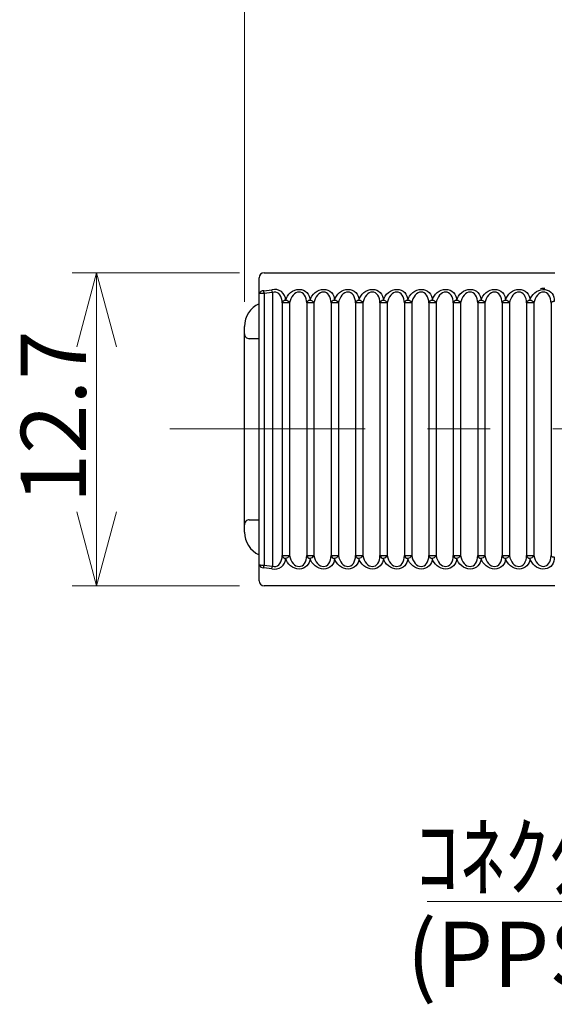
# Model space of a CAD drawing. Units: millimetres. Extents: x 13 to 283, y 18 to 190.
# Drawn here: x 45 to 67, y 110 to 150 of the extents above; entities that cross this region are included whole.
import ezdxf

# ---------------------------------------------------------------- set-up
doc = ezdxf.new("R2010")
doc.units = ezdxf.units.MM
doc.linetypes.add('CENTERX2', pattern=[20.32, 12.7, -2.54, 2.54, -2.54])
doc.styles.add('SLDTEXTSTYLE0', font='MSGOTHIC.TTC')
doc.styles.add('SLDTEXTSTYLE1', font='MSGOTHIC.TTC', dxfattribs={"bigfont": 'bigfont'})
doc.dimstyles.new('SLDDIMSTYLE0', dxfattribs={"dimtxt": 3.031684, "dimasz": 3, "dimexe": 0, "dimexo": 0.0625, "dimgap": 0.757921, "dimtad": 3, "dimdec": 8, "dimrnd": 1e-09, "dimzin": 12, "dimdsep": 46, "dimtxsty": 'SLDTEXTSTYLE0', "dimblk1": 'OPEN30', "dimblk2": 'OPEN30', "dimsah": 1, "dimcen": 0.09, "dimadec": 0, "dimazin": 3, "dimtfac": 1, "dimtdec": 8, "dimtofl": 0, "dimtmove": 0, "dimatfit": 3, "dimldrblk": 'OPEN30', "dimfxl": 1, "dimfrac": 2, "dimtolj": 1, "dimtzin": 12, "dimarcsym": 0})

# ---------------------------------------------------------------- blocks, each defined once
blk = doc.blocks.new('_Open30')
at = {"color": 0, "linetype": 'ByBlock', "lineweight": -2}
for p, q in [((-1, 0.267949), (0, 0)), ((0, 0), (-1, -0.267949)), ((0, 0), (-1, 0))]:
    blk.add_line(p, q, dxfattribs=at)
blk = doc.blocks.new('_D')
at = {"color": 7, "linetype": 'Continuous', "lineweight": 18}
for p, q in [((54.254, 140.151), (47.454, 140.151)), ((48.454, 140.151), (48.454, 127.451)), ((54.254, 127.451), (47.454, 127.451))]:
    blk.add_line(p, q, dxfattribs=at)
at = {"color": 7, "linetype": 'Continuous', "lineweight": 18, "xscale": 3, "yscale": 3}
for p, rotation in [((48.454, 140.151, -5.306), 90), ((48.454, 127.451, -5.306), 270)]:
    blk.add_blockref('_Open30', p, dxfattribs=dict(at, rotation=rotation))
at = {"color": 7, "linetype": 'Continuous', "lineweight": 18, "insert": (45.375, 130.797), "char_height": 2.6458, "attachment_point": 1, "rotation": 90, "style": 'SLDTEXTSTYLE0'}
blk.add_mtext('12.7', dxfattribs=at)
blk = doc.blocks.new('_D_1')
at = {"color": 7, "linetype": 'Continuous', "lineweight": 18}
for p, q in [((54.454, 138.976), (54.454, 162.367)), ((89.454, 139.476), (89.454, 162.367)), ((54.454, 161.367), (89.454, 161.367))]:
    blk.add_line(p, q, dxfattribs=at)
at = {"color": 7, "linetype": 'Continuous', "lineweight": 18, "xscale": 3, "yscale": 3, "rotation": 180}
blk.add_blockref('_Open30', (54.454, 161.367, -5.306), dxfattribs=at)
at = {"color": 7, "linetype": 'Continuous', "lineweight": 18, "xscale": 3, "yscale": 3}
blk.add_blockref('_Open30', (89.454, 161.367, -5.306), dxfattribs=at)
at = {"color": 7, "linetype": 'Continuous', "lineweight": 18, "insert": (70.19, 164.446), "char_height": 2.6458, "attachment_point": 1, "style": 'SLDTEXTSTYLE0'}
blk.add_mtext('35', dxfattribs=at)
blk = doc.blocks.new('SW_NOTE_0_3')
at = {"color": 0, "linetype": 'Continuous', "lineweight": 18}
blk.add_line((-8.008, 0), (0, 0), dxfattribs=at)
at = {"color": 0, "linetype": 'Continuous', "lineweight": 18, "insert": (-8.484, 3.144), "char_height": 2.6458, "attachment_point": 1, "style": 'SLDTEXTSTYLE1'}
blk.add_mtext('ｺﾈｸﾀ', dxfattribs=at)

msp = doc.modelspace()

# ---------------------------------------------------------------- linework, layer by layer
at = {"color": 7, "linetype": 'Continuous', "lineweight": 25}
for p, q in [((55.05394037, 139.29339666), (55.05394037, 139.9508317)), ((55.25394376, 140.15083182), (67.05313767, 140.15083182)), ((55.24063702, 139.42003511), (55.5702358, 139.46154229)), ((55.05394037, 128.30826714), (55.05394037, 139.29339666)), ((55.23620392, 139.41967375), (55.24063702, 139.42003511)), ((55.58354254, 139.35589399), (55.25394376, 139.31438727)), ((55.25394376, 139.31438727), (55.25394376, 128.28727653)), ((55.59925581, 139.35589399), (55.58354254, 139.35589399)), ((55.59925581, 139.35589399), (55.59925581, 128.24576981)), ((55.99029209, 138.9248318), (55.99029209, 128.676832)), ((56.28561075, 138.9248318), (55.99029209, 138.9248318)), ((56.28561075, 138.9248318), (56.28561075, 128.676832)), ((57.27777477, 138.9248318), (56.9824561, 138.9248318)), ((56.9824561, 138.9248318), (56.9824561, 128.676832)), ((57.27777477, 138.9248318), (57.27777477, 128.676832)), ((58.26993878, 138.9248318), (57.97462012, 138.9248318)), ((57.97462012, 138.9248318), (57.97462012, 128.676832)), ((58.26993878, 138.9248318), (58.26993878, 128.676832)), ((59.26209535, 138.9248318), (58.96678413, 138.9248318)), ((58.96678413, 138.9248318), (58.96678413, 128.676832)), ((59.26209535, 138.9248318), (59.26209535, 128.676832)), ((60.25425936, 138.9248318), (59.95894815, 138.9248318)), ((59.95894815, 138.9248318), (59.95894815, 128.676832)), ((60.25425936, 138.9248318), (60.25425936, 128.676832)), ((61.24642338, 138.9248318), (60.95111217, 138.9248318)), ((60.95111217, 138.9248318), (60.95111217, 128.676832)), ((61.24642338, 138.9248318), (61.24642338, 128.676832)), ((62.23858739, 138.9248318), (61.94327618, 138.9248318)), ((61.94327618, 138.9248318), (61.94327618, 128.676832)), ((62.23858739, 138.9248318), (62.23858739, 128.676832)), ((63.23075141, 138.9248318), (62.9354402, 138.9248318)), ((62.9354402, 138.9248318), (62.9354402, 128.676832)), ((63.23075141, 138.9248318), (63.23075141, 128.676832)), ((64.22291543, 138.9248318), (63.92759676, 138.9248318)), ((63.92759676, 138.9248318), (63.92759676, 128.676832)), ((64.22291543, 138.9248318), (64.22291543, 128.676832)), ((65.21507944, 138.9248318), (64.91976078, 138.9248318)), ((64.91976078, 138.9248318), (64.91976078, 128.676832)), ((65.21507944, 138.9248318), (65.21507944, 128.676832)), ((66.20715405, 138.9248318), (65.91192479, 138.9248318)), ((65.91192479, 138.9248318), (65.91192479, 128.676832)), ((66.20715405, 138.9248318), (66.20715405, 128.676832)), ((66.90394725, 138.92364669), (66.90394725, 128.67801711)), ((54.45394512, 137.67583184), (54.45394512, 137.97583179)), ((54.45394512, 129.92583196), (54.45394512, 137.67583184)), ((55.05394037, 137.47583194), (54.65394105, 137.47583194)), ((54.45394512, 129.62583201), (54.45394512, 129.92583196)), ((54.65394105, 130.12583186), (55.05394037, 130.12583186)), ((55.99029209, 128.676832), (56.28561075, 128.676832)), ((56.9824561, 128.676832), (57.27777477, 128.676832)), ((57.97462012, 128.676832), (58.26993878, 128.676832)), ((58.96678413, 128.676832), (59.26209535, 128.676832)), ((59.95894815, 128.676832), (60.25425936, 128.676832)), ((60.95111217, 128.676832), (61.24642338, 128.676832)), ((61.94327618, 128.676832), (62.23858739, 128.676832)), ((62.9354402, 128.676832), (63.23075141, 128.676832)), ((63.92759676, 128.676832), (64.22291543, 128.676832)), ((64.91976078, 128.676832), (65.21507944, 128.676832)), ((65.91192479, 128.676832), (66.20715405, 128.676832)), ((55.05394037, 127.6508321), (55.05394037, 128.30826714)), ((55.25394376, 128.28727653), (55.58354254, 128.24576981)), ((55.24063702, 128.18162869), (55.23620392, 128.18199005)), ((55.5702358, 128.14012151), (55.24063702, 128.18162869)), ((55.58354254, 128.24576981), (55.59925581, 128.24576981)), ((67.05313767, 127.45083198), (55.25394376, 127.45083198))]:
    msp.add_line(p, q, dxfattribs=at)
at = {"color": 7, "linetype": 'CENTERX2', "lineweight": 18}
msp.add_line((140.63264276, 133.82152967), (51.42272855, 133.82152967), dxfattribs=at)
at = {"color": 7, "linetype": 'Continuous', "lineweight": 25, "flags": 128}
for points in [[(56.12698789, 139.03047964), (56.15738626, 139.12001047), (56.20270069, 139.20455966), (56.26144107, 139.28137468), (56.33169259, 139.347954), (56.41118284, 139.40212996), (56.497319, 139.44213818), (56.58728476, 139.46667621), (56.67816694, 139.47494542), (56.76700021, 139.46667621), (56.8508863, 139.44213818), (56.92709829, 139.40212996), (56.99315514, 139.347954), (57.04690362, 139.28137468), (57.08660032, 139.20455966), (57.11094882, 139.12001047), (57.1191519, 139.03047964)], [(57.1191519, 139.03047964), (57.14955027, 139.12001047), (57.19486471, 139.20455966), (57.25359763, 139.28137468), (57.32385661, 139.347954), (57.40334685, 139.40212996), (57.48948301, 139.44213818), (57.57944877, 139.46667621), (57.67033096, 139.47494542), (57.75916423, 139.46667621), (57.84305032, 139.44213818), (57.9192623, 139.40212996), (57.98531915, 139.347954), (58.03906764, 139.28137468), (58.07876433, 139.20455966), (58.10311283, 139.12001047), (58.11131592, 139.03047964)], [(58.11131592, 139.03047964), (58.14171429, 139.12001047), (58.18702127, 139.20455966), (58.24576165, 139.28137468), (58.31602062, 139.347954), (58.39551087, 139.40212996), (58.48164703, 139.44213818), (58.57161279, 139.46667621), (58.66249497, 139.47494542), (58.75132079, 139.46667621), (58.83521433, 139.44213818), (58.91142632, 139.40212996), (58.97748317, 139.347954), (59.03123166, 139.28137468), (59.07092835, 139.20455966), (59.09527685, 139.12001047), (59.10347994, 139.03047964)], [(59.10347994, 139.03047964), (59.13387831, 139.12001047), (59.17918529, 139.20455966), (59.23792566, 139.28137468), (59.30818464, 139.347954), (59.38767488, 139.40212996), (59.47381105, 139.44213818), (59.56377681, 139.46667621), (59.65465899, 139.47494542), (59.74348481, 139.46667621), (59.82737835, 139.44213818), (59.90359034, 139.40212996), (59.96964718, 139.347954), (60.02339567, 139.28137468), (60.06309237, 139.20455966), (60.08743341, 139.12001047), (60.09564395, 139.03047964)], [(60.09564395, 139.03047964), (60.12604232, 139.12001047), (60.1713493, 139.20455966), (60.23008968, 139.28137468), (60.30034865, 139.347954), (60.3798389, 139.40212996), (60.46597506, 139.44213818), (60.55594082, 139.46667621), (60.646823, 139.47494542), (60.73564883, 139.46667621), (60.81953491, 139.44213818), (60.89575435, 139.40212996), (60.9618112, 139.347954), (61.01555969, 139.28137468), (61.05525638, 139.20455966), (61.07959743, 139.12001047), (61.08780797, 139.03047964)], [(61.08780797, 139.03047964), (61.11820634, 139.12001047), (61.16351332, 139.20455966), (61.22225369, 139.28137468), (61.29251267, 139.347954), (61.37200291, 139.40212996), (61.45813908, 139.44213818), (61.54810484, 139.46667621), (61.63898702, 139.47494542), (61.72781284, 139.46667621), (61.81169893, 139.44213818), (61.88791837, 139.40212996), (61.95397522, 139.347954), (62.0077237, 139.28137468), (62.0474204, 139.20455966), (62.07176144, 139.12001047), (62.07997198, 139.03047964)], [(62.07997198, 139.03047964), (62.11037035, 139.12001047), (62.15567733, 139.20455966), (62.21441771, 139.28137468), (62.28467669, 139.347954), (62.36416693, 139.40212996), (62.45029564, 139.44213818), (62.54026885, 139.46667621), (62.63115104, 139.47494542), (62.71997686, 139.46667621), (62.80386294, 139.44213818), (62.88007493, 139.40212996), (62.94613923, 139.347954), (62.99988772, 139.28137468), (63.03958441, 139.20455966), (63.06392546, 139.12001047), (63.07212855, 139.03047964)], [(63.07212855, 139.03047964), (63.10253437, 139.12001047), (63.14784135, 139.20455966), (63.20658173, 139.28137468), (63.2768407, 139.347954), (63.35633095, 139.40212996), (63.44245966, 139.44213818), (63.53243287, 139.46667621), (63.62331505, 139.47494542), (63.71214087, 139.46667621), (63.79602696, 139.44213818), (63.87223895, 139.40212996), (63.9382958, 139.347954), (63.99205174, 139.28137468), (64.03174843, 139.20455966), (64.05608948, 139.12001047), (64.06429256, 139.03047964)], [(64.06429256, 139.03047964), (64.09469838, 139.12001047), (64.14000536, 139.20455966), (64.19874574, 139.28137468), (64.26900472, 139.347954), (64.34849496, 139.40212996), (64.43462367, 139.44213818), (64.52459688, 139.46667621), (64.61547907, 139.47494542), (64.70430489, 139.46667621), (64.78819098, 139.44213818), (64.86440296, 139.40212996), (64.93045981, 139.347954), (64.98421575, 139.28137468), (65.02391244, 139.20455966), (65.04825349, 139.12001047), (65.05645658, 139.03047964)], [(65.05645658, 139.03047964), (65.0868624, 139.12001047), (65.13216938, 139.20455966), (65.19090976, 139.28137468), (65.26116873, 139.347954), (65.34065898, 139.40212996), (65.42678769, 139.44213818), (65.5167609, 139.46667621), (65.60764308, 139.47494542), (65.6964689, 139.46667621), (65.78035499, 139.44213818), (65.85656698, 139.40212996), (65.92262383, 139.347954), (65.97637977, 139.28137468), (66.01606901, 139.20455966), (66.04041751, 139.12001047), (66.0486206, 139.03047964)], [(66.0486206, 139.03047964), (66.07803549, 139.11722814), (66.12145747, 139.19935124), (66.17756779, 139.274339), (66.24464537, 139.33990085), (66.32064874, 139.39403398), (66.40324588, 139.43508388), (66.48991103, 139.46179654), (66.57801415, 139.47335612), (66.66484322, 139.46940964), (66.74776073, 139.45007678), (66.82422604, 139.41594939), (66.89190711, 139.36806917), (66.94872524, 139.30789921), (66.99295934, 139.23727795), (67.02324595, 139.15836326), (67.03866865, 139.07356588), (67.0387506, 138.98547627)], [(55.25394376, 139.31438727), (55.25209601, 139.32904722), (55.25027062, 139.34356467), (55.24847503, 139.35779854), (55.24673904, 139.37161006), (55.24507011, 139.38486511), (55.24348314, 139.39743424), (55.24200048, 139.40919591), (55.24063702, 139.42003511)], [(55.99029209, 138.9248318), (55.98417516, 139.01702668), (55.966033, 139.10384085), (55.93649144, 139.18227311), (55.89657868, 139.24961192), (55.84766562, 139.30352945), (55.79145099, 139.3421621), (55.72987194, 139.36417438), (55.66505934, 139.36880491), (55.59925581, 139.35589399)], [(56.9824561, 138.9248318), (56.97668935, 139.01436263), (56.95959027, 139.09891182), (56.9317102, 139.17572684), (56.89395811, 139.24230616), (56.84756334, 139.29648166), (56.79403837, 139.33649035), (56.73511918, 139.36102837), (56.67272802, 139.36929758), (56.60889889, 139.36102837), (56.54571052, 139.33649035), (56.4852118, 139.29648166), (56.4293846, 139.24230616), (56.38003941, 139.17572684), (56.33878554, 139.09891182), (56.30696411, 139.01436263), (56.28561075, 138.9248318)], [(57.97462012, 138.9248318), (57.96885337, 139.01436263), (57.95175429, 139.09891182), (57.92387421, 139.17572684), (57.88612212, 139.24230616), (57.83972736, 139.29648166), (57.78620239, 139.33649035), (57.72728319, 139.36102837), (57.66489203, 139.36929758), (57.60106291, 139.36102837), (57.53787453, 139.33649035), (57.47737582, 139.29648166), (57.42154862, 139.24230616), (57.37220342, 139.17572684), (57.33094956, 139.09891182), (57.29912813, 139.01436263), (57.27777477, 138.9248318)], [(58.96678413, 138.9248318), (58.96101738, 139.01436263), (58.9439183, 139.09891182), (58.91603823, 139.17572684), (58.87828614, 139.24230616), (58.83189137, 139.29648166), (58.7783664, 139.33649035), (58.71944721, 139.36102837), (58.65705605, 139.36929758), (58.59322692, 139.36102837), (58.53003855, 139.33649035), (58.46953984, 139.29648166), (58.41371264, 139.24230616), (58.36436744, 139.17572684), (58.32311358, 139.09891182), (58.2912847, 139.01436263), (58.26993878, 138.9248318)], [(59.95894815, 138.9248318), (59.9531814, 139.01436263), (59.93608232, 139.09891182), (59.90820225, 139.17572684), (59.87045015, 139.24230616), (59.82405539, 139.29648166), (59.77053042, 139.33649035), (59.71161123, 139.36102837), (59.64922006, 139.36929758), (59.58539094, 139.36102837), (59.52220257, 139.33649035), (59.46170385, 139.29648166), (59.40587665, 139.24230616), (59.35653146, 139.17572684), (59.31527759, 139.09891182), (59.28344871, 139.01436263), (59.26209535, 138.9248318)], [(60.95111217, 138.9248318), (60.94534542, 139.01436263), (60.92824633, 139.09891182), (60.90036626, 139.17572684), (60.86261417, 139.24230616), (60.8162194, 139.29648166), (60.76269443, 139.33649035), (60.70377524, 139.36102837), (60.64138408, 139.36929758), (60.57755496, 139.36102837), (60.51436658, 139.33649035), (60.45386787, 139.29648166), (60.39804067, 139.24230616), (60.34869547, 139.17572684), (60.30744161, 139.09891182), (60.27561273, 139.01436263), (60.25425936, 138.9248318)], [(61.94327618, 138.9248318), (61.93750943, 139.01436263), (61.92041035, 139.09891182), (61.89253028, 139.17572684), (61.85477819, 139.24230616), (61.80838342, 139.29648166), (61.75485845, 139.33649035), (61.69593926, 139.36102837), (61.6335481, 139.36929758), (61.56971897, 139.36102837), (61.5065306, 139.33649035), (61.44603188, 139.29648166), (61.39020468, 139.24230616), (61.34085949, 139.17572684), (61.29959817, 139.09891182), (61.26777674, 139.01436263), (61.24642338, 138.9248318)], [(62.9354402, 138.9248318), (62.92967345, 139.01436263), (62.91257437, 139.09891182), (62.88469429, 139.17572684), (62.8469422, 139.24230616), (62.80054744, 139.29648166), (62.74702246, 139.33649035), (62.68810327, 139.36102837), (62.62571211, 139.36929758), (62.56188299, 139.36102837), (62.49869461, 139.33649035), (62.4381959, 139.29648166), (62.3823687, 139.24230616), (62.3330235, 139.17572684), (62.29176219, 139.09891182), (62.25994076, 139.01436263), (62.23858739, 138.9248318)], [(63.92759676, 138.9248318), (63.92183746, 139.01436263), (63.90473838, 139.09891182), (63.87685831, 139.17572684), (63.83910622, 139.24230616), (63.79271145, 139.29648166), (63.73918648, 139.33649035), (63.68026729, 139.36102837), (63.61787613, 139.36929758), (63.554047, 139.36102837), (63.49085863, 139.33649035), (63.43035991, 139.29648166), (63.37453271, 139.24230616), (63.32518752, 139.17572684), (63.2839262, 139.09891182), (63.25210477, 139.01436263), (63.23075141, 138.9248318)], [(64.91976078, 138.9248318), (64.91400148, 139.01436263), (64.8969024, 139.09891182), (64.86902232, 139.17572684), (64.83127023, 139.24230616), (64.78487547, 139.29648166), (64.73134305, 139.33649035), (64.6724313, 139.36102837), (64.61004014, 139.36929758), (64.54621102, 139.36102837), (64.48302264, 139.33649035), (64.42252393, 139.29648166), (64.36669673, 139.24230616), (64.31735153, 139.17572684), (64.27609022, 139.09891182), (64.24426879, 139.01436263), (64.22291543, 138.9248318)], [(65.91192479, 138.9248318), (65.9061655, 139.01436263), (65.88906641, 139.09891182), (65.86118634, 139.17572684), (65.82343425, 139.24230616), (65.77703948, 139.29648166), (65.72350706, 139.33649035), (65.66459532, 139.36102837), (65.60220416, 139.36929758), (65.53837503, 139.36102837), (65.47517921, 139.33649035), (65.41468795, 139.29648166), (65.35886075, 139.24230616), (65.30951555, 139.17572684), (65.26825424, 139.09891182), (65.23643281, 139.01436263), (65.21507944, 138.9248318)], [(66.90394725, 138.92364669), (66.89818795, 139.01311978), (66.88111122, 139.09762101), (66.8532684, 139.17440343), (66.81556846, 139.24097111), (66.7692333, 139.29515965), (66.71576048, 139.33520792), (66.6569009, 139.35981439), (66.59456934, 139.3681786), (66.53077747, 139.3600286), (66.46761145, 139.33562981), (66.40712018, 139.29577525), (66.35127063, 139.24176041), (66.30188073, 139.17534081), (66.26055236, 139.0986762), (66.22863407, 139.01425833), (66.20715405, 138.9248318)], [(55.59925581, 128.24576981), (55.66505934, 128.23285889), (55.72987194, 128.23748942), (55.79145099, 128.2595017), (55.84766562, 128.29813435), (55.89657868, 128.35205188), (55.93649144, 128.41939069), (55.966033, 128.49782295), (55.98417516, 128.58463712), (55.99029209, 128.676832)], [(56.28561075, 128.676832), (56.30696411, 128.58730117), (56.33878554, 128.50275198), (56.38003941, 128.42593696), (56.4293846, 128.35935764), (56.4852118, 128.30518214), (56.54571052, 128.26517345), (56.60889889, 128.24063543), (56.67272802, 128.23236622), (56.73511918, 128.24063543), (56.79403837, 128.26517345), (56.84756334, 128.30518214), (56.89395811, 128.35935764), (56.9317102, 128.42593696), (56.95959027, 128.50275198), (56.97668935, 128.58730117), (56.9824561, 128.676832)], [(57.27777477, 128.676832), (57.29912813, 128.58730117), (57.33094956, 128.50275198), (57.37220342, 128.42593696), (57.42154862, 128.35935764), (57.47737582, 128.30518214), (57.53787453, 128.26517345), (57.60106291, 128.24063543), (57.66489203, 128.23236622), (57.72728319, 128.24063543), (57.78620239, 128.26517345), (57.83972736, 128.30518214), (57.88612212, 128.35935764), (57.92387421, 128.42593696), (57.95175429, 128.50275198), (57.96885337, 128.58730117), (57.97462012, 128.676832)], [(58.26993878, 128.676832), (58.2912847, 128.58730117), (58.32311358, 128.50275198), (58.36436744, 128.42593696), (58.41371264, 128.35935764), (58.46953984, 128.30518214), (58.53003855, 128.26517345), (58.59322692, 128.24063543), (58.65705605, 128.23236622), (58.71944721, 128.24063543), (58.7783664, 128.26517345), (58.83189137, 128.30518214), (58.87828614, 128.35935764), (58.91603823, 128.42593696), (58.9439183, 128.50275198), (58.96101738, 128.58730117), (58.96678413, 128.676832)], [(59.26209535, 128.676832), (59.28344871, 128.58730117), (59.31527759, 128.50275198), (59.35653146, 128.42593696), (59.40587665, 128.35935764), (59.46170385, 128.30518214), (59.52220257, 128.26517345), (59.58539094, 128.24063543), (59.64922006, 128.23236622), (59.71161123, 128.24063543), (59.77053042, 128.26517345), (59.82405539, 128.30518214), (59.87045015, 128.35935764), (59.90820225, 128.42593696), (59.93608232, 128.50275198), (59.9531814, 128.58730117), (59.95894815, 128.676832)], [(60.25425936, 128.676832), (60.27561273, 128.58730117), (60.30744161, 128.50275198), (60.34869547, 128.42593696), (60.39804067, 128.35935764), (60.45386787, 128.30518214), (60.51436658, 128.26517345), (60.57755496, 128.24063543), (60.64138408, 128.23236622), (60.70377524, 128.24063543), (60.76269443, 128.26517345), (60.8162194, 128.30518214), (60.86261417, 128.35935764), (60.90036626, 128.42593696), (60.92824633, 128.50275198), (60.94534542, 128.58730117), (60.95111217, 128.676832)], [(61.24642338, 128.676832), (61.26777674, 128.58730117), (61.29959817, 128.50275198), (61.34085949, 128.42593696), (61.39020468, 128.35935764), (61.44603188, 128.30518214), (61.5065306, 128.26517345), (61.56971897, 128.24063543), (61.6335481, 128.23236622), (61.69593926, 128.24063543), (61.75485845, 128.26517345), (61.80838342, 128.30518214), (61.85477819, 128.35935764), (61.89253028, 128.42593696), (61.92041035, 128.50275198), (61.93750943, 128.58730117), (61.94327618, 128.676832)], [(62.23858739, 128.676832), (62.25994076, 128.58730117), (62.29176219, 128.50275198), (62.3330235, 128.42593696), (62.3823687, 128.35935764), (62.4381959, 128.30518214), (62.49869461, 128.26517345), (62.56188299, 128.24063543), (62.62571211, 128.23236622), (62.68810327, 128.24063543), (62.74702246, 128.26517345), (62.80054744, 128.30518214), (62.8469422, 128.35935764), (62.88469429, 128.42593696), (62.91257437, 128.50275198), (62.92967345, 128.58730117), (62.9354402, 128.676832)], [(63.23075141, 128.676832), (63.25210477, 128.58730117), (63.2839262, 128.50275198), (63.32518752, 128.42593696), (63.37453271, 128.35935764), (63.43035991, 128.30518214), (63.49085863, 128.26517345), (63.554047, 128.24063543), (63.61787613, 128.23236622), (63.68026729, 128.24063543), (63.73918648, 128.26517345), (63.79271145, 128.30518214), (63.83910622, 128.35935764), (63.87685831, 128.42593696), (63.90473838, 128.50275198), (63.92183746, 128.58730117), (63.92759676, 128.676832)], [(64.22291543, 128.676832), (64.24426879, 128.58730117), (64.27609022, 128.50275198), (64.31735153, 128.42593696), (64.36669673, 128.35935764), (64.42252393, 128.30518214), (64.48302264, 128.26517345), (64.54621102, 128.24063543), (64.61004014, 128.23236622), (64.6724313, 128.24063543), (64.73134305, 128.26517345), (64.78487547, 128.30518214), (64.83127023, 128.35935764), (64.86902232, 128.42593696), (64.8969024, 128.50275198), (64.91400148, 128.58730117), (64.91976078, 128.676832)], [(65.21507944, 128.676832), (65.23643281, 128.58730117), (65.26825424, 128.50275198), (65.30951555, 128.42593696), (65.35886075, 128.35935764), (65.41468795, 128.30518214), (65.47517921, 128.26517345), (65.53837503, 128.24063543), (65.60220416, 128.23236622), (65.66459532, 128.24063543), (65.72350706, 128.26517345), (65.77703948, 128.30518214), (65.82343425, 128.35935764), (65.86118634, 128.42593696), (65.88906641, 128.50275198), (65.9061655, 128.58730117), (65.91192479, 128.676832)], [(66.20715405, 128.676832), (66.22863407, 128.58740547), (66.26055236, 128.5029876), (66.30188073, 128.42632299), (66.35127063, 128.35990339), (66.40712018, 128.30588855), (66.46761145, 128.26603399), (66.53077747, 128.2416352), (66.59456934, 128.2334852), (66.6569009, 128.24184941), (66.71576048, 128.26645588), (66.7692333, 128.30650415), (66.81556846, 128.36069269), (66.8532684, 128.42726037), (66.88111122, 128.50404279), (66.89818795, 128.58854402), (66.90394725, 128.67801711)], [(55.24063702, 128.18162869), (55.24200048, 128.19246789), (55.24348314, 128.20422956), (55.24507011, 128.21679869), (55.24673904, 128.23005374), (55.24847503, 128.24386526), (55.25027062, 128.25809912), (55.25209601, 128.27261658), (55.25394376, 128.28727653)], [(57.1191519, 128.57118416), (57.11094882, 128.48165333), (57.08660032, 128.39710414), (57.04690362, 128.32028912), (56.99315514, 128.2537098), (56.92709829, 128.19953384), (56.8508863, 128.15952561), (56.76700021, 128.13498759), (56.67816694, 128.12671838), (56.58728476, 128.13498759), (56.497319, 128.15952561), (56.41118284, 128.19953384), (56.33169259, 128.2537098), (56.26144107, 128.32028912), (56.20270069, 128.39710414), (56.15738626, 128.48165333), (56.12698789, 128.57118416)], [(58.11131592, 128.57118416), (58.10311283, 128.48165333), (58.07876433, 128.39710414), (58.03906764, 128.32028912), (57.98531915, 128.2537098), (57.9192623, 128.19953384), (57.84305032, 128.15952561), (57.75916423, 128.13498759), (57.67033096, 128.12671838), (57.57944877, 128.13498759), (57.48948301, 128.15952561), (57.40334685, 128.19953384), (57.32385661, 128.2537098), (57.25359763, 128.32028912), (57.19486471, 128.39710414), (57.14955027, 128.48165333), (57.1191519, 128.57118416)], [(59.10347994, 128.57118416), (59.09527685, 128.48165333), (59.07092835, 128.39710414), (59.03123166, 128.32028912), (58.97748317, 128.2537098), (58.91142632, 128.19953384), (58.83521433, 128.15952561), (58.75132079, 128.13498759), (58.66249497, 128.12671838), (58.57161279, 128.13498759), (58.48164703, 128.15952561), (58.39551087, 128.19953384), (58.31602062, 128.2537098), (58.24576165, 128.32028912), (58.18702127, 128.39710414), (58.14171429, 128.48165333), (58.11131592, 128.57118416)], [(60.09564395, 128.57118416), (60.08743341, 128.48165333), (60.06309237, 128.39710414), (60.02339567, 128.32028912), (59.96964718, 128.2537098), (59.90359034, 128.19953384), (59.82737835, 128.15952561), (59.74348481, 128.13498759), (59.65465899, 128.12671838), (59.56377681, 128.13498759), (59.47381105, 128.15952561), (59.38767488, 128.19953384), (59.30818464, 128.2537098), (59.23792566, 128.32028912), (59.17918529, 128.39710414), (59.13387831, 128.48165333), (59.10347994, 128.57118416)], [(61.08780797, 128.57118416), (61.07959743, 128.48165333), (61.05525638, 128.39710414), (61.01555969, 128.32028912), (60.9618112, 128.2537098), (60.89575435, 128.19953384), (60.81953491, 128.15952561), (60.73564883, 128.13498759), (60.646823, 128.12671838), (60.55594082, 128.13498759), (60.46597506, 128.15952561), (60.3798389, 128.19953384), (60.30034865, 128.2537098), (60.23008968, 128.32028912), (60.1713493, 128.39710414), (60.12604232, 128.48165333), (60.09564395, 128.57118416)], [(62.07997198, 128.57118416), (62.07176144, 128.48165333), (62.0474204, 128.39710414), (62.0077237, 128.32028912), (61.95397522, 128.2537098), (61.88791837, 128.19953384), (61.81169893, 128.15952561), (61.72781284, 128.13498759), (61.63898702, 128.12671838), (61.54810484, 128.13498759), (61.45813908, 128.15952561), (61.37200291, 128.19953384), (61.29251267, 128.2537098), (61.22225369, 128.32028912), (61.16351332, 128.39710414), (61.11820634, 128.48165333), (61.08780797, 128.57118416)], [(63.07212855, 128.57118416), (63.06392546, 128.48165333), (63.03958441, 128.39710414), (62.99988772, 128.32028912), (62.94613923, 128.2537098), (62.88007493, 128.19953384), (62.80386294, 128.15952561), (62.71997686, 128.13498759), (62.63115104, 128.12671838), (62.54026885, 128.13498759), (62.45029564, 128.15952561), (62.36416693, 128.19953384), (62.28467669, 128.2537098), (62.21441771, 128.32028912), (62.15567733, 128.39710414), (62.11037035, 128.48165333), (62.07997198, 128.57118416)], [(64.06429256, 128.57118416), (64.05608948, 128.48165333), (64.03174843, 128.39710414), (63.99205174, 128.32028912), (63.9382958, 128.2537098), (63.87223895, 128.19953384), (63.79602696, 128.15952561), (63.71214087, 128.13498759), (63.62331505, 128.12671838), (63.53243287, 128.13498759), (63.44245966, 128.15952561), (63.35633095, 128.19953384), (63.2768407, 128.2537098), (63.20658173, 128.32028912), (63.14784135, 128.39710414), (63.10253437, 128.48165333), (63.07212855, 128.57118416)], [(65.05645658, 128.57118416), (65.04825349, 128.48165333), (65.02391244, 128.39710414), (64.98421575, 128.32028912), (64.93045981, 128.2537098), (64.86440296, 128.19953384), (64.78819098, 128.15952561), (64.70430489, 128.13498759), (64.61547907, 128.12671838), (64.52459688, 128.13498759), (64.43462367, 128.15952561), (64.34849496, 128.19953384), (64.26900472, 128.2537098), (64.19874574, 128.32028912), (64.14000536, 128.39710414), (64.09469838, 128.48165333), (64.06429256, 128.57118416)], [(66.0486206, 128.57118416), (66.04041751, 128.48165333), (66.01606901, 128.39710414), (65.97637977, 128.32028912), (65.92262383, 128.2537098), (65.85656698, 128.19953384), (65.78035499, 128.15952561), (65.6964689, 128.13498759), (65.60764308, 128.12671838), (65.5167609, 128.13498759), (65.42678769, 128.15952561), (65.34065898, 128.19953384), (65.26116873, 128.2537098), (65.19090976, 128.32028912), (65.13216938, 128.39710414), (65.0868624, 128.48165333), (65.05645658, 128.57118416)], [(67.0387506, 128.61618753), (67.03866865, 128.52809792), (67.02324595, 128.44330053), (66.99295934, 128.36438585), (66.94872524, 128.29376459), (66.89190711, 128.23359463), (66.82422604, 128.18571441), (66.74776073, 128.15158702), (66.66484322, 128.13225416), (66.57801415, 128.12830768), (66.48991103, 128.13986726), (66.40324588, 128.16657992), (66.32064874, 128.20762982), (66.24464537, 128.26176295), (66.17756779, 128.3273248), (66.12145747, 128.40231256), (66.07803549, 128.48443566), (66.0486206, 128.57118416)]]:
    msp.add_lwpolyline(points, dxfattribs=at)
at = {"color": 7, "linetype": 'Continuous', "lineweight": 25}
for centre, radius, start, end in [((55.25394962, 139.95082257), 0.20000925, 90.001681075, 179.997385118), ((55.68671112, 139.03690316), 0.44032362, 359.164128776, 105.33855677), ((54.50786433, 139.11291487), 1.1181119, 12.551201828, 18.167747269), ((55.21764732, 139.25178296), 0.16891319, 83.692822262, 165.737696604), ((55.1939131, 138.87218191), 0.44386285, 84.532620337, 108.38202361), ((55.22880096, 140.11205898), 0.79806787, 270.531489184, 271.805378156), ((55.45395939, 137.97582485), 1.00001428, 113.579010701, 179.999602389), ((56.11753576, 138.90145155), 0.12937383, 85.810204641, 169.588385627), ((56.12789615, 138.85993882), 0.17054323, 22.36512144, 90.305140762), ((57.10969978, 138.90145155), 0.12937383, 85.810204641, 169.588385627), ((57.12006016, 138.85993882), 0.17054323, 22.36512144, 90.305140762), ((58.10186379, 138.90145155), 0.12937383, 85.810204641, 169.588385627), ((58.11222017, 138.8599328), 0.17054924, 22.366480933, 90.303781269), ((59.09402781, 138.90145155), 0.12937383, 85.810204641, 169.588385627), ((59.10439384, 138.85995842), 0.17052366, 22.360705766, 90.307073076), ((60.08619183, 138.90145155), 0.12937383, 85.810204641, 169.588385627), ((60.09655786, 138.85995842), 0.17052366, 22.360705766, 90.307073076), ((61.07835175, 138.90145685), 0.12936886, 85.80822663, 169.590363638), ((61.08872187, 138.85995842), 0.17052366, 22.360705766, 90.307073076), ((62.07051577, 138.90145685), 0.12936886, 85.80822663, 169.590363638), ((62.08088589, 138.85995842), 0.17052366, 22.360705766, 90.307073076), ((63.06267907, 138.9014571), 0.12936811, 85.811194964, 169.590417443), ((63.07305011, 138.85995879), 0.17052333, 22.36061706, 90.309645142), ((64.05485055, 138.90143846), 0.12938615, 85.81509561, 169.583494657), ((64.06521412, 138.85995879), 0.17052333, 22.36061706, 90.309645142), ((65.04700783, 138.90144718), 0.12937795, 85.811839125, 169.586751142), ((65.05737814, 138.85995879), 0.17052333, 22.36061706, 90.309645142), ((66.03917185, 138.90144718), 0.12937795, 85.811839125, 169.586751142), ((66.04922662, 138.85961872), 0.17086199, 22.437231529, 90.203219687), ((54.65394125, 137.67582808), 0.19999614, 179.998924027, 269.999942043), ((54.65394125, 129.92583572), 0.19999614, 90.000057957, 180.001075973), ((55.45395939, 129.62583895), 1.00001428, 180.000397611, 246.420989299), ((56.11753576, 128.70021225), 0.12937383, 190.411614373, 274.189795359), ((56.12789615, 128.74172498), 0.17054323, 269.694859238, 337.63487856), ((57.10969978, 128.70021225), 0.12937383, 190.411614373, 274.189795359), ((57.12006016, 128.74172498), 0.17054323, 269.694859238, 337.63487856), ((58.10186379, 128.70021225), 0.12937383, 190.411614373, 274.189795359), ((58.11222017, 128.741731), 0.17054924, 269.696218731, 337.633519067), ((59.09402781, 128.70021225), 0.12937383, 190.411614373, 274.189795359), ((59.10439384, 128.74170538), 0.17052366, 269.692926924, 337.639294234), ((60.08619183, 128.70021225), 0.12937383, 190.411614373, 274.189795359), ((60.09655786, 128.74170538), 0.17052366, 269.692926924, 337.639294234), ((61.07835175, 128.70020695), 0.12936886, 190.409636362, 274.19177337), ((61.08872187, 128.74170538), 0.17052366, 269.692926924, 337.639294234), ((62.07051577, 128.70020695), 0.12936886, 190.409636362, 274.19177337), ((62.08088589, 128.74170538), 0.17052366, 269.692926924, 337.639294234), ((63.06267907, 128.7002067), 0.12936811, 190.409582557, 274.188805036), ((63.07305011, 128.74170501), 0.17052333, 269.690354858, 337.63938294), ((64.05485055, 128.70022533), 0.12938615, 190.416505343, 274.18490439), ((64.06521412, 128.74170501), 0.17052333, 269.690354858, 337.63938294), ((65.04700783, 128.70021662), 0.12937795, 190.413248858, 274.188160875), ((65.05737814, 128.74170501), 0.17052333, 269.690354858, 337.63938294), ((66.03917185, 128.70021662), 0.12937795, 190.413248858, 274.188160875), ((66.04922662, 128.74204508), 0.17086199, 269.796780313, 337.562768471), ((55.1939131, 128.72948189), 0.44386285, 251.61797639, 275.467379663), ((55.21764732, 128.34988083), 0.16891319, 194.262303396, 276.307177738), ((55.22880096, 127.48960482), 0.79806787, 88.194621844, 89.468510816), ((55.68633403, 128.56524769), 0.44069385, 254.725474725, 0.771839729), ((54.50786433, 128.48874893), 1.1181119, 341.832252731, 347.448798172), ((55.25394962, 127.65084123), 0.20000925, 180.002614882, 269.998318925)]:
    msp.add_arc(centre, radius, start, end, dxfattribs=at)
for points, knots in [([(66.65689345, 139.51003113), (66.63202198, 139.51395336), (66.56930763, 139.52384341), (66.50789962, 139.50616664), (66.470845, 139.49550017)], [0, 0, 0, 0, 0.39658339696, 1, 1, 1, 1]), ([(67.0387506, 138.98547627), (67.02337567, 138.98455543), (66.99454933, 138.98282896), (66.95553258, 138.9730413), (66.92518184, 138.95886098), (66.90745759, 138.9413127), (66.9039991, 138.92829793), (66.90395163, 138.92403975), (66.90394725, 138.92364669)], [0, 0, 0, 0, 0.2902729059, 0.5442301903, 0.753578893, 0.9196258667, 0.9925809865, 1, 1, 1, 1]), ([(66.90394725, 128.67801711), (66.90395163, 128.67762405), (66.9039991, 128.67336587), (66.90745759, 128.6603511), (66.92518184, 128.64280282), (66.95553258, 128.6286225), (66.99454933, 128.61883483), (67.02337567, 128.61710837), (67.0387506, 128.61618753)], [0, 0, 0, 0, 0.00741901352, 0.08037413326, 0.24642110696, 0.45576980975, 0.70972709408, 1, 1, 1, 1])]:
    msp.add_open_spline(points, degree=3, knots=knots, dxfattribs=at)

# ---------------------------------------------------------------- block references
at = {"color": 7, "linetype": 'Continuous', "lineweight": 18}
msp.add_blockref('SW_NOTE_0_3', (69.88626774, 114.63414787), dxfattribs=at)

# ---------------------------------------------------------------- texts
at = {"color": 7, "linetype": 'Continuous', "lineweight": 18, "insert": (61.04194119, 113.8199385), "char_height": 2.645833333, "attachment_point": 1, "style": 'SLDTEXTSTYLE0'}
msp.add_mtext('(PPS)', dxfattribs=at)

# ---------------------------------------------------------------- dimensions: what is measured, and where the dimension line sits
at = {"color": 7, "linetype": 'Continuous', "lineweight": 18}
dim = msp.add_linear_dim(base=(89.4539435414, 161.3670569407), p1=(54.4539435414, 137.9758318996), p2=(89.4539435414, 138.4758318996), dimstyle='SLDDIMSTYLE0', dxfattribs=at)
dim.commit()
dim.dimension.update_dxf_attribs({"geometry": '_D_1', "text_midpoint": (71.9539435414, 161.3670569407), "dimtype": 160})
dim = msp.add_linear_dim(base=(48.4539435414, 127.4508318996), p1=(55.2539435414, 140.1508318996), p2=(55.2539435414, 127.4508318996), angle=90, dimstyle='SLDDIMSTYLE0', dxfattribs=at)
dim.commit()
dim.dimension.update_dxf_attribs({"geometry": '_D', "text_midpoint": (48.4539435414, 133.8008318996), "dimtype": 160})

doc.saveas('drawing.dxf')
